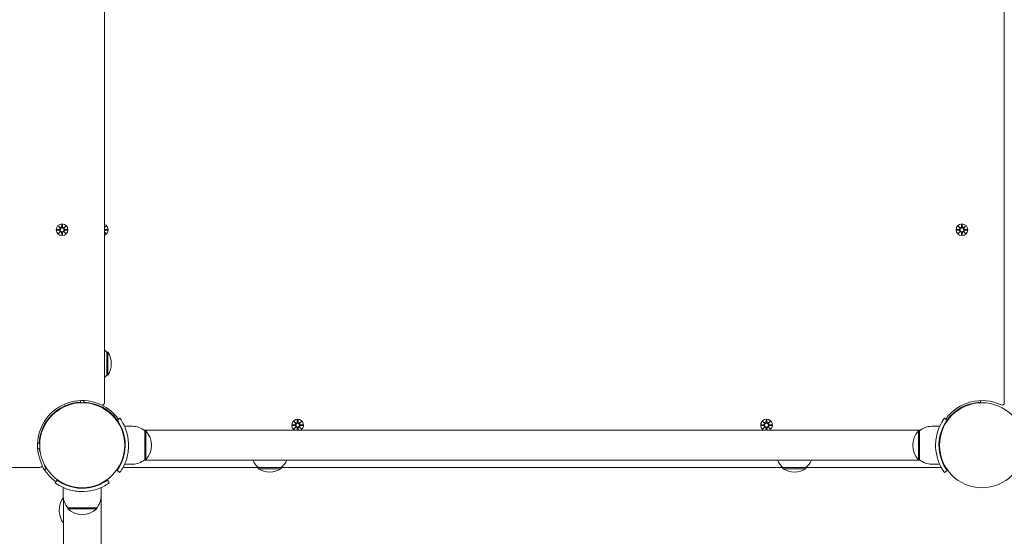
# Model space of a CAD drawing. Units: millimetres. Extents: x -8398 to 7882, y -3372 to 13652.
# Drawn here: x -2584 to -1702, y 5114 to 5577 of the extents above; entities that cross this region are included whole.
import ezdxf

# ---------------------------------------------------------------- set-up
doc = ezdxf.new("R2010")
doc.units = ezdxf.units.MM
doc.layers.add('Toestel 2D', color=7, linetype='Continuous', lineweight=20)

# ---------------------------------------------------------------- blocks, each defined once
blk = doc.blocks.new('FK-24-SKU05')
at = {"layer": 'Toestel 2D'}
for p, q in [((-2508.33, 5233.59), (-2508.33, 5963.69)), ((-1702.33, 5233.59), (-1702.33, 5963.69)), ((-2551.1, 5389.01), (-2548.66, 5389.12)), ((-2549.69, 5392), (-2547.87, 5390.27)), ((-2549.69, 5392), (-2548.06, 5390.36)), ((-2547.97, 5390.17), (-2549.69, 5392)), ((-2548.06, 5390.36), (-2547.89, 5390.19)), ((-2546.7, 5393.4), (-2546.82, 5390.96)), ((-2545.97, 5393.4), (-2545.85, 5390.96)), ((-2544.8, 5390.27), (-2542.98, 5392)), ((-2544.61, 5390.36), (-2544.78, 5390.19)), ((-2542.98, 5392), (-2544.7, 5390.17)), ((-2542.98, 5392), (-2544.61, 5390.36)), ((-2541.57, 5389.01), (-2544.01, 5389.12)), ((-2506.98, 5392), (-2508.33, 5390.56)), ((-2506.98, 5392), (-2508.33, 5390.64)), ((-2508.33, 5390.71), (-2506.98, 5392)), ((-2505.57, 5389.01), (-2508.01, 5389.12)), ((-1745.1, 5389.01), (-1742.66, 5389.12)), ((-1743.69, 5392), (-1741.87, 5390.27)), ((-1743.69, 5392), (-1742.06, 5390.36)), ((-1741.97, 5390.17), (-1743.69, 5392)), ((-1742.06, 5390.36), (-1741.89, 5390.19)), ((-1740.7, 5393.4), (-1740.82, 5390.96)), ((-1739.97, 5393.4), (-1739.85, 5390.96)), ((-1738.8, 5390.27), (-1736.98, 5392)), ((-1738.61, 5390.36), (-1738.78, 5390.19)), ((-1736.98, 5392), (-1738.7, 5390.17)), ((-1736.98, 5392), (-1738.61, 5390.36)), ((-1735.57, 5389.01), (-1738.01, 5389.12)), ((-2551.1, 5388.27), (-2548.66, 5388.15)), ((-2549.69, 5385.28), (-2547.97, 5387.11)), ((-2547.87, 5387.01), (-2549.69, 5385.28)), ((-2549.69, 5385.28), (-2548.06, 5386.91)), ((-2548.06, 5386.91), (-2547.89, 5387.08)), ((-2546.7, 5383.88), (-2546.82, 5386.31)), ((-2545.97, 5383.88), (-2545.85, 5386.31)), ((-2542.98, 5385.28), (-2544.8, 5387.01)), ((-2544.61, 5386.91), (-2544.78, 5387.08)), ((-2544.7, 5387.11), (-2542.98, 5385.28)), ((-2542.98, 5385.28), (-2544.61, 5386.91)), ((-2541.57, 5388.27), (-2544.01, 5388.15)), ((-2508.33, 5386.72), (-2506.98, 5385.28)), ((-2506.98, 5385.28), (-2508.33, 5386.64)), ((-2506.98, 5385.28), (-2508.33, 5386.56)), ((-2505.57, 5388.27), (-2508.01, 5388.15)), ((-1745.1, 5388.27), (-1742.66, 5388.15)), ((-1743.69, 5385.28), (-1741.97, 5387.11)), ((-1741.87, 5387.01), (-1743.69, 5385.28)), ((-1743.69, 5385.28), (-1742.06, 5386.91)), ((-1742.06, 5386.91), (-1741.89, 5387.08)), ((-1740.7, 5383.88), (-1740.82, 5386.31)), ((-1739.97, 5383.88), (-1739.85, 5386.31)), ((-1736.98, 5385.28), (-1738.8, 5387.01)), ((-1738.61, 5386.91), (-1738.78, 5387.08)), ((-1738.7, 5387.11), (-1736.98, 5385.28)), ((-1736.98, 5385.28), (-1738.61, 5386.91)), ((-1735.57, 5388.27), (-1738.01, 5388.15)), ((-2506.33, 5258.44), (-2506.33, 5278.94)), ((-2506.33, 5278.94), (-2505.33, 5278.94)), ((-2505.33, 5258.44), (-2505.33, 5278.94)), ((-2506.33, 5258.44), (-2505.33, 5258.44)), ((-2529.83, 5234.16), (-2529.83, 5233.69)), ((-2529.83, 5233.66), (-2529.83, 5234.16)), ((-2526.83, 5233.69), (-2529.83, 5233.69)), ((-2529.79, 5235.61), (-2529.74, 5234.16)), ((-2526.83, 5233.69), (-2526.83, 5235.61)), ((-2526.83, 5233.66), (-2526.83, 5235.61)), ((-1723.79, 5235.61), (-1723.74, 5234.16)), ((-2552.62, 5225.58), (-2552.26, 5225.22)), ((-2504.05, 5225.58), (-2504.41, 5225.22)), ((-1746.62, 5225.58), (-1746.26, 5225.22)), ((-2558.28, 5219.92), (-2557.92, 5219.57)), ((-2498.39, 5219.92), (-2498.75, 5219.57)), ((-2497.05, 5218.17), (-2494.62, 5219.92)), ((-2483.33, 5212.64), (-2490.42, 5212.64)), ((-2340.1, 5214.01), (-2337.66, 5214.12)), ((-2340.1, 5213.27), (-2337.66, 5213.15)), ((-2338.69, 5217), (-2336.87, 5215.27)), ((-2338.69, 5217), (-2337.06, 5215.36)), ((-2336.97, 5215.17), (-2338.69, 5217)), ((-2337.06, 5215.36), (-2336.89, 5215.19)), ((-2335.7, 5218.4), (-2335.82, 5215.96)), ((-2334.97, 5218.4), (-2334.85, 5215.96)), ((-2333.8, 5215.27), (-2331.98, 5217)), ((-2333.61, 5215.36), (-2333.78, 5215.19)), ((-2331.98, 5217), (-2333.7, 5215.17)), ((-2331.98, 5217), (-2333.61, 5215.36)), ((-2330.57, 5214.01), (-2333.01, 5214.12)), ((-2330.57, 5213.27), (-2333.01, 5213.15)), ((-1920.1, 5214.01), (-1917.66, 5214.12)), ((-1920.1, 5213.27), (-1917.66, 5213.15)), ((-1918.69, 5217), (-1916.87, 5215.27)), ((-1918.69, 5217), (-1917.06, 5215.36)), ((-1916.97, 5215.17), (-1918.69, 5217)), ((-1917.06, 5215.36), (-1916.89, 5215.19)), ((-1915.7, 5218.4), (-1915.82, 5215.96)), ((-1914.97, 5218.4), (-1914.85, 5215.96)), ((-1913.8, 5215.27), (-1911.98, 5217)), ((-1913.61, 5215.36), (-1913.78, 5215.19)), ((-1911.98, 5217), (-1913.7, 5215.17)), ((-1911.98, 5217), (-1913.61, 5215.36)), ((-1910.57, 5214.01), (-1913.01, 5214.12)), ((-1910.57, 5213.27), (-1913.01, 5213.15)), ((-1767.33, 5212.64), (-1760.25, 5212.64)), ((-1753.61, 5218.17), (-1756.05, 5219.92)), ((-1752.28, 5219.92), (-1751.92, 5219.57)), ((-1777.77, 5209.09), (-2472.9, 5209.09)), ((-2472.33, 5208.64), (-2472.33, 5182.64)), ((-2472.33, 5208.64), (-2471.33, 5208.64)), ((-2471.33, 5182.64), (-2471.33, 5208.64)), ((-2338.69, 5210.28), (-2336.97, 5212.11)), ((-2336.87, 5212.01), (-2338.69, 5210.28)), ((-2338.69, 5210.28), (-2337.06, 5211.91)), ((-2337.06, 5211.91), (-2336.89, 5212.08)), ((-2335.71, 5209.09), (-2335.82, 5211.31)), ((-2334.96, 5209.09), (-2334.85, 5211.31)), ((-2331.98, 5210.28), (-2333.8, 5212.01)), ((-2333.61, 5211.91), (-2333.78, 5212.08)), ((-2333.7, 5212.11), (-2331.98, 5210.28)), ((-2331.98, 5210.28), (-2333.61, 5211.91)), ((-1918.69, 5210.28), (-1916.97, 5212.11)), ((-1916.87, 5212.01), (-1918.69, 5210.28)), ((-1918.69, 5210.28), (-1917.06, 5211.91)), ((-1917.06, 5211.91), (-1916.89, 5212.08)), ((-1915.71, 5209.09), (-1915.82, 5211.31)), ((-1914.96, 5209.09), (-1914.85, 5211.31)), ((-1911.98, 5210.28), (-1913.8, 5212.01)), ((-1913.61, 5211.91), (-1913.78, 5212.08)), ((-1913.7, 5212.11), (-1911.98, 5210.28)), ((-1911.98, 5210.28), (-1913.61, 5211.91)), ((-1779.33, 5208.64), (-1779.33, 5182.64)), ((-1778.33, 5208.64), (-1779.33, 5208.64)), ((-1778.33, 5182.64), (-1778.33, 5208.64)), ((-2566.86, 5197.04), (-2568.31, 5197.09)), ((-2489.99, 5199.64), (-2490.5, 5199.64)), ((-2568.23, 5192.79), (-2567.32, 5193.1)), ((-2567.32, 5193.1), (-2565.66, 5188.26)), ((-2489.99, 5191.64), (-2490.5, 5191.64)), ((-2562.34, 5178.56), (-2560.84, 5174.19)), ((-2483.33, 5178.64), (-2490.42, 5178.64)), ((-2472.9, 5182.19), (-1777.77, 5182.19)), ((-2472.33, 5182.64), (-2471.33, 5182.64)), ((-1778.33, 5182.64), (-1779.33, 5182.64)), ((-1767.33, 5178.64), (-1760.25, 5178.64)), ((-3296.39, 5175.64), (-2566.28, 5175.64)), ((-2560.84, 5174.19), (-2562.28, 5173.69)), ((-2497.05, 5173.11), (-2494.62, 5171.35)), ((-2490.39, 5175.64), (-2370.58, 5175.64)), ((-2370.58, 5175.64), (-2350.08, 5175.64)), ((-2370.58, 5175.64), (-2370.58, 5174.64)), ((-2370.58, 5174.64), (-2350.08, 5174.64)), ((-2350.08, 5175.64), (-1900.58, 5175.64)), ((-2350.08, 5175.64), (-2350.08, 5174.64)), ((-1900.58, 5175.64), (-1880.08, 5175.64)), ((-1900.58, 5175.64), (-1900.58, 5174.64)), ((-1900.58, 5174.64), (-1880.08, 5174.64)), ((-1880.08, 5175.64), (-1760.28, 5175.64)), ((-1880.08, 5175.64), (-1880.08, 5174.64)), ((-1753.61, 5173.11), (-1756.05, 5171.35)), ((-2550.87, 5164.36), (-2552.62, 5161.92)), ((-2505.8, 5164.36), (-2504.05, 5161.92)), ((-2545.33, 5150.64), (-2545.33, 5157.72)), ((-2511.33, 5150.64), (-2511.33, 5157.72)), ((-2545.18, 4329.7), (-2545.18, 5148.38)), ((-2511.48, 4329.7), (-2511.48, 5148.38)), ((-2515.33, 5139.64), (-2541.33, 5139.64)), ((-2541.33, 5139.64), (-2541.33, 5138.64)), ((-2541.33, 5138.64), (-2515.33, 5138.64)), ((-2515.33, 5139.64), (-2515.33, 5138.64))]:
    blk.add_line(p, q, dxfattribs=at)
for centre, radius in [((-2546.33, 5388.64), 5.25), ((-2546.33, 5388.64), 1.68), ((-1740.33, 5388.64), 5.25), ((-1740.33, 5388.64), 1.68), ((-2528.33, 5195.64), 38.05), ((-1722.33, 5195.64), 38.05), ((-2335.33, 5213.64), 1.68), ((-1915.33, 5213.64), 1.68)]:
    blk.add_circle(centre, radius, dxfattribs=at)
for centre, radius, start, end in [((-2548.7, 5389.9), 0.778, 272.72654, 20.30313), ((-2547.6, 5391), 0.778, 249.69687, 357.27346), ((-2545.07, 5391), 0.778, 182.72654, 290.30313), ((-2543.97, 5389.9), 0.778, 159.69687, 267.27346), ((-2510.33, 5388.64), 5.25, 292.39269, 67.60731), ((-2507.97, 5389.9), 0.778, 242.26789, 267.27346), ((-1742.7, 5389.9), 0.778, 272.72654, 20.30313), ((-1741.6, 5391), 0.778, 249.69687, 357.27346), ((-1739.07, 5391), 0.778, 182.72654, 290.30313), ((-1737.97, 5389.9), 0.778, 159.69687, 267.27346), ((-2548.7, 5387.38), 0.778, 339.69687, 87.27346), ((-2547.6, 5386.28), 0.778, 2.72654, 110.30313), ((-2545.07, 5386.28), 0.778, 69.69687, 177.27346), ((-2543.97, 5387.38), 0.778, 92.72654, 200.30313), ((-2507.97, 5387.38), 0.778, 92.72654, 117.73211), ((-1742.7, 5387.38), 0.778, 339.69687, 87.27346), ((-1741.6, 5386.28), 0.778, 2.72654, 110.30313), ((-1739.07, 5386.28), 0.778, 69.69687, 177.27346), ((-1737.97, 5387.38), 0.778, 92.72654, 200.30313), ((-2520.83, 5266.74), 18.95, 40.07442, 48.72584), ((-2521.35, 5268.69), 19.01, 327.3723, 32.6277), ((-2520.83, 5270.64), 18.95, 311.27416, 319.92558), ((-2528.33, 5195.64), 40, 64.62307, 205.37693), ((-2528.33, 5195.64), 38.55, 92.08181, 177.91819), ((-2528.33, 5195.64), 38.55, 35.76516, 87.77003), ((-2510.33, 5233.59), 2, 244.62307, 0), ((-2528.33, 5195.64), 40, 35.76516, 64.62307), ((-1722.33, 5195.64), 40, 64.62307, 144.23484), ((-1722.33, 5195.64), 38.55, 92.08181, 144.23484), ((-1704.33, 5233.59), 2, 244.62307, 0), ((-2483.33, 5195.51), 17.12, 50.03379, 90), ((-2335.33, 5213.64), 5.25, 299.92643, 240.07357), ((-2337.7, 5214.9), 0.778, 272.72654, 20.30313), ((-2337.7, 5212.38), 0.778, 339.69687, 87.27346), ((-2336.6, 5216), 0.778, 249.69687, 357.27346), ((-2334.07, 5216), 0.778, 182.72654, 290.30313), ((-2332.97, 5214.9), 0.778, 159.69687, 267.27346), ((-2332.97, 5212.38), 0.778, 92.72654, 200.30313), ((-1915.33, 5213.64), 5.25, 299.92643, 240.07357), ((-1917.7, 5214.9), 0.778, 272.72654, 20.30313), ((-1917.7, 5212.38), 0.778, 339.69687, 87.27346), ((-1916.6, 5216), 0.778, 249.69687, 357.27346), ((-1914.07, 5216), 0.778, 182.72654, 290.30313), ((-1912.97, 5214.9), 0.778, 159.69687, 267.27346), ((-1912.97, 5212.38), 0.778, 92.72654, 200.30313), ((-1767.33, 5195.51), 17.12, 90, 129.96621), ((-2485.73, 5195.64), 19.4, 317.92498, 42.07502), ((-2336.6, 5211.28), 0.778, 2.72654, 110.30313), ((-2334.07, 5211.28), 0.778, 69.69687, 177.27346), ((-1916.6, 5211.28), 0.778, 2.72654, 110.30313), ((-1914.07, 5211.28), 0.778, 69.69687, 177.27346), ((-1764.93, 5195.64), 19.4, 137.92498, 222.07502), ((-2566.28, 5177.64), 2, 270, 25.37693), ((-2483.33, 5195.76), 17.12, 270, 309.96621), ((-2358.39, 5190.14), 18.95, 204.8059, 229.92558), ((-2362.28, 5190.14), 18.95, 310.07442, 335.1941), ((-1888.39, 5190.14), 18.95, 204.8059, 229.92558), ((-1892.28, 5190.14), 18.95, 310.07442, 335.1941), ((-1767.33, 5195.76), 17.12, 230.03379, 270), ((-2528.83, 5195.64), 40, 207.45143, 234.81682), ((-2490.39, 5177.64), 2, 230.28728, 270), ((-2360.33, 5190.65), 19.01, 237.3723, 302.6277), ((-1890.33, 5190.65), 19.01, 237.3723, 302.6277), ((-1760.28, 5177.64), 2, 270, 309.71272), ((-2528.83, 5137.24), 20, 145.035, 215.16469), ((-2528.21, 5150.64), 17.12, 180, 219.96621), ((-2528.46, 5150.64), 17.12, 320.03379, 0), ((-2528.33, 5153.04), 19.4, 227.92498, 312.07502)]:
    blk.add_arc(centre, radius, start, end, dxfattribs=at)
for centre, major_axis, start_param, end_param in [((-2547.67, 5390.92), (0.471, 0.498), 3.293586, 3.60854), ((-2548.62, 5389.97), (0.498, 0.471), 5.816238, 6.131192), ((-2545, 5390.92), (0.471, -0.498), 5.816238, 6.131192), ((-2544.05, 5389.97), (0.498, -0.471), 3.293586, 3.60854), ((-1741.67, 5390.92), (0.471, 0.498), 3.293586, 3.60854), ((-1742.62, 5389.97), (0.498, 0.471), 5.816238, 6.131192), ((-1739, 5390.92), (0.471, -0.498), 5.816238, 6.131192), ((-1738.05, 5389.97), (0.498, -0.471), 3.293586, 3.60854), ((-2548.62, 5387.3), (-0.498, 0.471), 3.293586, 3.60854), ((-2547.67, 5386.35), (-0.471, 0.498), 5.816238, 6.131192), ((-2545, 5386.35), (-0.471, -0.498), 3.293586, 3.60854), ((-2544.05, 5387.3), (-0.498, -0.471), 5.816238, 6.131192), ((-1742.62, 5387.3), (-0.498, 0.471), 3.293586, 3.60854), ((-1741.67, 5386.35), (-0.471, 0.498), 5.816238, 6.131192), ((-1739, 5386.35), (-0.471, -0.498), 3.293586, 3.60854), ((-1738.05, 5387.3), (-0.498, -0.471), 5.816238, 6.131192), ((-2336.67, 5215.92), (0.471, 0.498), 3.293586, 3.60854), ((-2337.62, 5214.97), (0.498, 0.471), 5.816238, 6.131192), ((-2334, 5215.92), (0.471, -0.498), 5.816238, 6.131192), ((-2333.05, 5214.97), (0.498, -0.471), 3.293586, 3.60854), ((-1916.67, 5215.92), (0.471, 0.498), 3.293586, 3.60854), ((-1917.62, 5214.97), (0.498, 0.471), 5.816238, 6.131192), ((-1914, 5215.92), (0.471, -0.498), 5.816238, 6.131192), ((-1913.05, 5214.97), (0.498, -0.471), 3.293586, 3.60854), ((-2337.62, 5212.3), (-0.498, 0.471), 3.293586, 3.60854), ((-2336.67, 5211.35), (-0.471, 0.498), 5.816238, 6.131192), ((-2334, 5211.35), (-0.471, -0.498), 3.293586, 3.60854), ((-2333.05, 5212.3), (-0.498, -0.471), 5.816238, 6.131192), ((-1917.62, 5212.3), (-0.498, 0.471), 3.293586, 3.60854), ((-1916.67, 5211.35), (-0.471, 0.498), 5.816238, 6.131192), ((-1914, 5211.35), (-0.471, -0.498), 3.293586, 3.60854), ((-1913.05, 5212.3), (-0.498, -0.471), 5.816238, 6.131192)]:
    blk.add_ellipse(centre, major_axis=major_axis, ratio=0.988452, start_param=start_param, end_param=end_param, dxfattribs=at)
for points, weights in [([(-2548.66, 5389.05), (-2549.45, 5389.03), (-2551.05, 5389.01)], [1.06380331295, 1.09697588554, 1.0013490209]), ([(-2546.71, 5393.35), (-2546.73, 5391.75), (-2546.74, 5390.96)], [1.0013490209, 1.09697588554, 1.06380331295]), ([(-2545.93, 5390.96), (-2545.94, 5391.75), (-2545.96, 5393.35)], [1.06380331295, 1.09697588554, 1.0013490209]), ([(-2541.62, 5389.01), (-2543.22, 5389.03), (-2544.01, 5389.05)], [1.0013490209, 1.09697588554, 1.06380331295]), ([(-2505.62, 5389.01), (-2507.22, 5389.03), (-2508.01, 5389.05)], [1.0013490209, 1.09697588554, 1.06380331295]), ([(-1742.66, 5389.05), (-1743.45, 5389.03), (-1745.05, 5389.01)], [1.06380331295, 1.09697588554, 1.0013490209]), ([(-1740.71, 5393.35), (-1740.73, 5391.75), (-1740.74, 5390.96)], [1.0013490209, 1.09697588554, 1.06380331295]), ([(-1739.93, 5390.96), (-1739.94, 5391.75), (-1739.96, 5393.35)], [1.06380331295, 1.09697588554, 1.0013490209]), ([(-1735.62, 5389.01), (-1737.22, 5389.03), (-1738.01, 5389.05)], [1.0013490209, 1.09697588554, 1.06380331295]), ([(-2551.05, 5388.27), (-2549.45, 5388.24), (-2548.66, 5388.23)], [1.0013490209, 1.09697588554, 1.06380331295]), ([(-2546.74, 5386.32), (-2546.73, 5385.52), (-2546.71, 5383.93)], [1.06380331295, 1.09697588554, 1.0013490209]), ([(-2545.96, 5383.93), (-2545.94, 5385.52), (-2545.93, 5386.32)], [1.0013490209, 1.09697588554, 1.06380331295]), ([(-2544.01, 5388.23), (-2543.22, 5388.24), (-2541.62, 5388.27)], [1.06380331295, 1.09697588554, 1.0013490209]), ([(-2508.01, 5388.23), (-2507.22, 5388.24), (-2505.62, 5388.27)], [1.06380331295, 1.09697588554, 1.0013490209]), ([(-1745.05, 5388.27), (-1743.45, 5388.24), (-1742.66, 5388.23)], [1.0013490209, 1.09697588554, 1.06380331295]), ([(-1740.74, 5386.32), (-1740.73, 5385.52), (-1740.71, 5383.93)], [1.06380331295, 1.09697588554, 1.0013490209]), ([(-1739.96, 5383.93), (-1739.94, 5385.52), (-1739.93, 5386.32)], [1.0013490209, 1.09697588554, 1.06380331295]), ([(-1738.01, 5388.23), (-1737.22, 5388.24), (-1735.62, 5388.27)], [1.06380331295, 1.09697588554, 1.0013490209]), ([(-2337.66, 5214.05), (-2338.45, 5214.03), (-2340.05, 5214.01)], [1.06380331295, 1.09697588554, 1.0013490209]), ([(-2340.05, 5213.27), (-2338.45, 5213.24), (-2337.66, 5213.23)], [1.0013490209, 1.09697588554, 1.06380331295]), ([(-2335.71, 5218.35), (-2335.73, 5216.75), (-2335.74, 5215.96)], [1.0013490209, 1.09697588554, 1.06380331295]), ([(-2334.93, 5215.96), (-2334.94, 5216.75), (-2334.96, 5218.35)], [1.06380331295, 1.09697588554, 1.0013490209]), ([(-2330.62, 5214.01), (-2332.22, 5214.03), (-2333.01, 5214.05)], [1.0013490209, 1.09697588554, 1.06380331295]), ([(-2333.01, 5213.23), (-2332.22, 5213.24), (-2330.62, 5213.27)], [1.06380331295, 1.09697588554, 1.0013490209]), ([(-1917.66, 5214.05), (-1918.45, 5214.03), (-1920.05, 5214.01)], [1.06380331295, 1.09697588554, 1.0013490209]), ([(-1920.05, 5213.27), (-1918.45, 5213.24), (-1917.66, 5213.23)], [1.0013490209, 1.09697588554, 1.06380331295]), ([(-1915.71, 5218.35), (-1915.73, 5216.75), (-1915.74, 5215.96)], [1.0013490209, 1.09697588554, 1.06380331295]), ([(-1914.93, 5215.96), (-1914.94, 5216.75), (-1914.96, 5218.35)], [1.06380331295, 1.09697588554, 1.0013490209]), ([(-1910.62, 5214.01), (-1912.22, 5214.03), (-1913.01, 5214.05)], [1.0013490209, 1.09697588554, 1.06380331295]), ([(-1913.01, 5213.23), (-1912.22, 5213.24), (-1910.62, 5213.27)], [1.06380331295, 1.09697588554, 1.0013490209]), ([(-2335.74, 5211.32), (-2335.73, 5210.56), (-2335.71, 5209.09)], [1.06380331295, 1.09541569212, 1.01005927411]), ([(-2334.96, 5209.09), (-2334.94, 5210.56), (-2334.93, 5211.32)], [1.01005927411, 1.09541569212, 1.06380331295]), ([(-1915.74, 5211.32), (-1915.73, 5210.56), (-1915.71, 5209.09)], [1.06380331295, 1.09541569212, 1.01005927411]), ([(-1914.96, 5209.09), (-1914.94, 5210.56), (-1914.93, 5211.32)], [1.01005927411, 1.09541569212, 1.06380331295])]:
    blk.add_rational_spline(points, weights, degree=2, dxfattribs=at)
for points, knots in [([(-2547.89, 5390.19), (-2547.86, 5390.13), (-2547.85, 5390.06), (-2547.83, 5389.91), (-2547.83, 5389.82), (-2547.86, 5389.65), (-2547.89, 5389.56), (-2547.97, 5389.42), (-2548.02, 5389.34), (-2548.15, 5389.22), (-2548.22, 5389.17), (-2548.37, 5389.1), (-2548.46, 5389.07), (-2548.58, 5389.05), (-2548.62, 5389.05), (-2548.66, 5389.05)], [0.3513232, 0.3513232, 0.3513232, 0.3513232, 0.3724042, 0.3724042, 0.3973446, 0.3973446, 0.422285, 0.422285, 0.4472253, 0.4472253, 0.4721657, 0.4721657, 0.4989585, 0.4989585, 0.5097069, 0.5097069, 0.5097069, 0.5097069]), ([(-2546.74, 5390.96), (-2546.74, 5390.92), (-2546.75, 5390.89), (-2546.77, 5390.76), (-2546.79, 5390.67), (-2546.87, 5390.52), (-2546.92, 5390.45), (-2547.04, 5390.32), (-2547.11, 5390.27), (-2547.26, 5390.19), (-2547.34, 5390.16), (-2547.52, 5390.13), (-2547.61, 5390.13), (-2547.75, 5390.15), (-2547.82, 5390.17), (-2547.89, 5390.19)], [0.334863, 0.334863, 0.334863, 0.334863, 0.3456115, 0.3456115, 0.3724042, 0.3724042, 0.3973446, 0.3973446, 0.422285, 0.422285, 0.4472253, 0.4472253, 0.4721657, 0.4721657, 0.4932467, 0.4932467, 0.4932467, 0.4932467]), ([(-2544.78, 5390.19), (-2544.85, 5390.17), (-2544.92, 5390.15), (-2545.06, 5390.13), (-2545.15, 5390.13), (-2545.33, 5390.16), (-2545.41, 5390.19), (-2545.56, 5390.27), (-2545.63, 5390.32), (-2545.75, 5390.45), (-2545.8, 5390.52), (-2545.88, 5390.67), (-2545.9, 5390.76), (-2545.92, 5390.89), (-2545.93, 5390.92), (-2545.93, 5390.96)], [0.3513232, 0.3513232, 0.3513232, 0.3513232, 0.3724042, 0.3724042, 0.3973446, 0.3973446, 0.422285, 0.422285, 0.4472253, 0.4472253, 0.4721657, 0.4721657, 0.4989585, 0.4989585, 0.5097069, 0.5097069, 0.5097069, 0.5097069]), ([(-2544.01, 5389.05), (-2544.05, 5389.05), (-2544.09, 5389.05), (-2544.21, 5389.07), (-2544.3, 5389.1), (-2544.45, 5389.17), (-2544.52, 5389.22), (-2544.65, 5389.34), (-2544.7, 5389.42), (-2544.78, 5389.56), (-2544.81, 5389.65), (-2544.84, 5389.82), (-2544.84, 5389.91), (-2544.82, 5390.06), (-2544.81, 5390.13), (-2544.78, 5390.19)], [0.334863, 0.334863, 0.334863, 0.334863, 0.3456115, 0.3456115, 0.3724042, 0.3724042, 0.3973446, 0.3973446, 0.422285, 0.422285, 0.4472253, 0.4472253, 0.4721657, 0.4721657, 0.4932467, 0.4932467, 0.4932467, 0.4932467]), ([(-2508.01, 5389.05), (-2508.05, 5389.05), (-2508.09, 5389.05), (-2508.2, 5389.07), (-2508.27, 5389.09), (-2508.33, 5389.12)], [0.33486304, 0.33486304, 0.33486304, 0.33486304, 0.34561146, 0.34561146, 0.36759591, 0.36759591, 0.36759591, 0.36759591]), ([(-1741.89, 5390.19), (-1741.86, 5390.13), (-1741.85, 5390.06), (-1741.83, 5389.91), (-1741.83, 5389.82), (-1741.86, 5389.65), (-1741.89, 5389.56), (-1741.97, 5389.42), (-1742.02, 5389.34), (-1742.15, 5389.22), (-1742.22, 5389.17), (-1742.37, 5389.1), (-1742.46, 5389.07), (-1742.58, 5389.05), (-1742.62, 5389.05), (-1742.66, 5389.05)], [0.3513232, 0.3513232, 0.3513232, 0.3513232, 0.3724042, 0.3724042, 0.3973446, 0.3973446, 0.422285, 0.422285, 0.4472253, 0.4472253, 0.4721657, 0.4721657, 0.4989585, 0.4989585, 0.5097069, 0.5097069, 0.5097069, 0.5097069]), ([(-1740.74, 5390.96), (-1740.74, 5390.92), (-1740.75, 5390.89), (-1740.77, 5390.76), (-1740.79, 5390.67), (-1740.87, 5390.52), (-1740.92, 5390.45), (-1741.04, 5390.32), (-1741.11, 5390.27), (-1741.26, 5390.19), (-1741.34, 5390.16), (-1741.52, 5390.13), (-1741.61, 5390.13), (-1741.75, 5390.15), (-1741.82, 5390.17), (-1741.89, 5390.19)], [0.334863, 0.334863, 0.334863, 0.334863, 0.3456115, 0.3456115, 0.3724042, 0.3724042, 0.3973446, 0.3973446, 0.422285, 0.422285, 0.4472253, 0.4472253, 0.4721657, 0.4721657, 0.4932467, 0.4932467, 0.4932467, 0.4932467]), ([(-1738.78, 5390.19), (-1738.85, 5390.17), (-1738.92, 5390.15), (-1739.06, 5390.13), (-1739.15, 5390.13), (-1739.33, 5390.16), (-1739.41, 5390.19), (-1739.56, 5390.27), (-1739.63, 5390.32), (-1739.75, 5390.45), (-1739.8, 5390.52), (-1739.88, 5390.67), (-1739.9, 5390.76), (-1739.92, 5390.89), (-1739.93, 5390.92), (-1739.93, 5390.96)], [0.3513232, 0.3513232, 0.3513232, 0.3513232, 0.3724042, 0.3724042, 0.3973446, 0.3973446, 0.422285, 0.422285, 0.4472253, 0.4472253, 0.4721657, 0.4721657, 0.4989585, 0.4989585, 0.5097069, 0.5097069, 0.5097069, 0.5097069]), ([(-1738.01, 5389.05), (-1738.05, 5389.05), (-1738.09, 5389.05), (-1738.21, 5389.07), (-1738.3, 5389.1), (-1738.45, 5389.17), (-1738.52, 5389.22), (-1738.65, 5389.34), (-1738.7, 5389.42), (-1738.78, 5389.56), (-1738.81, 5389.65), (-1738.84, 5389.82), (-1738.84, 5389.91), (-1738.82, 5390.06), (-1738.81, 5390.13), (-1738.78, 5390.19)], [0.334863, 0.334863, 0.334863, 0.334863, 0.3456115, 0.3456115, 0.3724042, 0.3724042, 0.3973446, 0.3973446, 0.422285, 0.422285, 0.4472253, 0.4472253, 0.4721657, 0.4721657, 0.4932467, 0.4932467, 0.4932467, 0.4932467]), ([(-2548.66, 5388.23), (-2548.62, 5388.23), (-2548.58, 5388.23), (-2548.46, 5388.21), (-2548.37, 5388.18), (-2548.22, 5388.1), (-2548.15, 5388.05), (-2548.02, 5387.93), (-2547.97, 5387.86), (-2547.89, 5387.71), (-2547.86, 5387.63), (-2547.83, 5387.46), (-2547.83, 5387.37), (-2547.85, 5387.22), (-2547.86, 5387.15), (-2547.89, 5387.08)], [0.334863, 0.334863, 0.334863, 0.334863, 0.3456115, 0.3456115, 0.3724042, 0.3724042, 0.3973446, 0.3973446, 0.422285, 0.422285, 0.4472253, 0.4472253, 0.4721657, 0.4721657, 0.4932467, 0.4932467, 0.4932467, 0.4932467]), ([(-2547.89, 5387.08), (-2547.82, 5387.11), (-2547.75, 5387.13), (-2547.61, 5387.15), (-2547.52, 5387.15), (-2547.34, 5387.11), (-2547.26, 5387.08), (-2547.11, 5387.01), (-2547.04, 5386.95), (-2546.92, 5386.83), (-2546.87, 5386.75), (-2546.79, 5386.6), (-2546.77, 5386.51), (-2546.75, 5386.39), (-2546.74, 5386.35), (-2546.74, 5386.32)], [0.3513232, 0.3513232, 0.3513232, 0.3513232, 0.3724042, 0.3724042, 0.3973446, 0.3973446, 0.422285, 0.422285, 0.4472253, 0.4472253, 0.4721657, 0.4721657, 0.4989585, 0.4989585, 0.5097069, 0.5097069, 0.5097069, 0.5097069]), ([(-2545.93, 5386.32), (-2545.93, 5386.35), (-2545.92, 5386.39), (-2545.9, 5386.51), (-2545.88, 5386.6), (-2545.8, 5386.75), (-2545.75, 5386.83), (-2545.63, 5386.95), (-2545.56, 5387.01), (-2545.41, 5387.08), (-2545.33, 5387.11), (-2545.15, 5387.15), (-2545.06, 5387.15), (-2544.92, 5387.13), (-2544.85, 5387.11), (-2544.78, 5387.08)], [0.334863, 0.334863, 0.334863, 0.334863, 0.3456115, 0.3456115, 0.3724042, 0.3724042, 0.3973446, 0.3973446, 0.422285, 0.422285, 0.4472253, 0.4472253, 0.4721657, 0.4721657, 0.4932467, 0.4932467, 0.4932467, 0.4932467]), ([(-2544.78, 5387.08), (-2544.81, 5387.15), (-2544.82, 5387.22), (-2544.84, 5387.37), (-2544.84, 5387.46), (-2544.81, 5387.63), (-2544.78, 5387.71), (-2544.7, 5387.86), (-2544.65, 5387.93), (-2544.52, 5388.05), (-2544.45, 5388.1), (-2544.3, 5388.18), (-2544.21, 5388.21), (-2544.09, 5388.23), (-2544.05, 5388.23), (-2544.01, 5388.23)], [0.3513232, 0.3513232, 0.3513232, 0.3513232, 0.3724042, 0.3724042, 0.3973446, 0.3973446, 0.422285, 0.422285, 0.4472253, 0.4472253, 0.4721657, 0.4721657, 0.4989585, 0.4989585, 0.5097069, 0.5097069, 0.5097069, 0.5097069]), ([(-2508.33, 5388.16), (-2508.27, 5388.19), (-2508.2, 5388.21), (-2508.09, 5388.23), (-2508.05, 5388.23), (-2508.01, 5388.23)], [0.476974, 0.476974, 0.476974, 0.476974, 0.49895846, 0.49895846, 0.50970688, 0.50970688, 0.50970688, 0.50970688]), ([(-1742.66, 5388.23), (-1742.62, 5388.23), (-1742.58, 5388.23), (-1742.46, 5388.21), (-1742.37, 5388.18), (-1742.22, 5388.1), (-1742.15, 5388.05), (-1742.02, 5387.93), (-1741.97, 5387.86), (-1741.89, 5387.71), (-1741.86, 5387.63), (-1741.83, 5387.46), (-1741.83, 5387.37), (-1741.85, 5387.22), (-1741.86, 5387.15), (-1741.89, 5387.08)], [0.334863, 0.334863, 0.334863, 0.334863, 0.3456115, 0.3456115, 0.3724042, 0.3724042, 0.3973446, 0.3973446, 0.422285, 0.422285, 0.4472253, 0.4472253, 0.4721657, 0.4721657, 0.4932467, 0.4932467, 0.4932467, 0.4932467]), ([(-1741.89, 5387.08), (-1741.82, 5387.11), (-1741.75, 5387.13), (-1741.61, 5387.15), (-1741.52, 5387.15), (-1741.34, 5387.11), (-1741.26, 5387.08), (-1741.11, 5387.01), (-1741.04, 5386.95), (-1740.92, 5386.83), (-1740.87, 5386.75), (-1740.79, 5386.6), (-1740.77, 5386.51), (-1740.75, 5386.39), (-1740.74, 5386.35), (-1740.74, 5386.32)], [0.3513232, 0.3513232, 0.3513232, 0.3513232, 0.3724042, 0.3724042, 0.3973446, 0.3973446, 0.422285, 0.422285, 0.4472253, 0.4472253, 0.4721657, 0.4721657, 0.4989585, 0.4989585, 0.5097069, 0.5097069, 0.5097069, 0.5097069]), ([(-1739.93, 5386.32), (-1739.93, 5386.35), (-1739.92, 5386.39), (-1739.9, 5386.51), (-1739.88, 5386.6), (-1739.8, 5386.75), (-1739.75, 5386.83), (-1739.63, 5386.95), (-1739.56, 5387.01), (-1739.41, 5387.08), (-1739.33, 5387.11), (-1739.15, 5387.15), (-1739.06, 5387.15), (-1738.92, 5387.13), (-1738.85, 5387.11), (-1738.78, 5387.08)], [0.334863, 0.334863, 0.334863, 0.334863, 0.3456115, 0.3456115, 0.3724042, 0.3724042, 0.3973446, 0.3973446, 0.422285, 0.422285, 0.4472253, 0.4472253, 0.4721657, 0.4721657, 0.4932467, 0.4932467, 0.4932467, 0.4932467]), ([(-1738.78, 5387.08), (-1738.81, 5387.15), (-1738.82, 5387.22), (-1738.84, 5387.37), (-1738.84, 5387.46), (-1738.81, 5387.63), (-1738.78, 5387.71), (-1738.7, 5387.86), (-1738.65, 5387.93), (-1738.52, 5388.05), (-1738.45, 5388.1), (-1738.3, 5388.18), (-1738.21, 5388.21), (-1738.09, 5388.23), (-1738.05, 5388.23), (-1738.01, 5388.23)], [0.3513232, 0.3513232, 0.3513232, 0.3513232, 0.3724042, 0.3724042, 0.3973446, 0.3973446, 0.422285, 0.422285, 0.4472253, 0.4472253, 0.4721657, 0.4721657, 0.4989585, 0.4989585, 0.5097069, 0.5097069, 0.5097069, 0.5097069]), ([(-2489.78, 5195.64), (-2489.78, 5199.53), (-2490.42, 5203.41), (-2491.41, 5206.71), (-2492.52, 5210.41), (-2494.03, 5213.36), (-2495.17, 5215.3), (-2496.25, 5217.11), (-2496.98, 5218.06), (-2497.05, 5218.16), (-2497.05, 5218.17), (-2497.05, 5218.17), (-2497.05, 5218.17)], [-1.570796, -1.570796, -1.570796, -1.570796, -1.085323, -1.085323, -1.085323, -0.540695, -0.540695, -0.540695, -0.029375, -0.029375, -0.029375, 0, 0, 0, 0]), ([(-2494.62, 5219.92), (-2494.62, 5219.92), (-2493.9, 5218.99), (-2492.76, 5217.1), (-2491.6, 5215.18), (-2490.04, 5212.22), (-2488.82, 5208.48), (-2487.75, 5205.19), (-2486.98, 5201.29), (-2486.82, 5197.3), (-2486.8, 5196.75), (-2486.78, 5196.19), (-2486.78, 5195.64)], [0, 0, 0, 0, 0.516148, 0.516148, 0.516148, 1.043472, 1.043472, 1.043472, 1.506578, 1.506578, 1.506578, 1.570796, 1.570796, 1.570796, 1.570796]), ([(-2336.89, 5215.19), (-2336.86, 5215.13), (-2336.85, 5215.06), (-2336.83, 5214.91), (-2336.83, 5214.82), (-2336.86, 5214.65), (-2336.89, 5214.56), (-2336.97, 5214.42), (-2337.02, 5214.34), (-2337.15, 5214.22), (-2337.22, 5214.17), (-2337.37, 5214.1), (-2337.46, 5214.07), (-2337.58, 5214.05), (-2337.62, 5214.05), (-2337.66, 5214.05)], [0.3513232, 0.3513232, 0.3513232, 0.3513232, 0.3724042, 0.3724042, 0.3973446, 0.3973446, 0.422285, 0.422285, 0.4472253, 0.4472253, 0.4721657, 0.4721657, 0.4989585, 0.4989585, 0.5097069, 0.5097069, 0.5097069, 0.5097069]), ([(-2337.66, 5213.23), (-2337.62, 5213.23), (-2337.58, 5213.23), (-2337.46, 5213.21), (-2337.37, 5213.18), (-2337.22, 5213.1), (-2337.15, 5213.05), (-2337.02, 5212.93), (-2336.97, 5212.86), (-2336.89, 5212.71), (-2336.86, 5212.63), (-2336.83, 5212.46), (-2336.83, 5212.37), (-2336.85, 5212.22), (-2336.86, 5212.15), (-2336.89, 5212.08)], [0.334863, 0.334863, 0.334863, 0.334863, 0.3456115, 0.3456115, 0.3724042, 0.3724042, 0.3973446, 0.3973446, 0.422285, 0.422285, 0.4472253, 0.4472253, 0.4721657, 0.4721657, 0.4932467, 0.4932467, 0.4932467, 0.4932467]), ([(-2335.74, 5215.96), (-2335.74, 5215.92), (-2335.75, 5215.89), (-2335.77, 5215.76), (-2335.79, 5215.67), (-2335.87, 5215.52), (-2335.92, 5215.45), (-2336.04, 5215.32), (-2336.11, 5215.27), (-2336.26, 5215.19), (-2336.34, 5215.16), (-2336.52, 5215.13), (-2336.61, 5215.13), (-2336.75, 5215.15), (-2336.82, 5215.17), (-2336.89, 5215.19)], [0.334863, 0.334863, 0.334863, 0.334863, 0.3456115, 0.3456115, 0.3724042, 0.3724042, 0.3973446, 0.3973446, 0.422285, 0.422285, 0.4472253, 0.4472253, 0.4721657, 0.4721657, 0.4932467, 0.4932467, 0.4932467, 0.4932467]), ([(-2333.78, 5215.19), (-2333.85, 5215.17), (-2333.92, 5215.15), (-2334.06, 5215.13), (-2334.15, 5215.13), (-2334.33, 5215.16), (-2334.41, 5215.19), (-2334.56, 5215.27), (-2334.63, 5215.32), (-2334.75, 5215.45), (-2334.8, 5215.52), (-2334.88, 5215.67), (-2334.9, 5215.76), (-2334.92, 5215.89), (-2334.93, 5215.92), (-2334.93, 5215.96)], [0.3513232, 0.3513232, 0.3513232, 0.3513232, 0.3724042, 0.3724042, 0.3973446, 0.3973446, 0.422285, 0.422285, 0.4472253, 0.4472253, 0.4721657, 0.4721657, 0.4989585, 0.4989585, 0.5097069, 0.5097069, 0.5097069, 0.5097069]), ([(-2333.01, 5214.05), (-2333.05, 5214.05), (-2333.09, 5214.05), (-2333.21, 5214.07), (-2333.3, 5214.1), (-2333.45, 5214.17), (-2333.52, 5214.22), (-2333.65, 5214.34), (-2333.7, 5214.42), (-2333.78, 5214.56), (-2333.81, 5214.65), (-2333.84, 5214.82), (-2333.84, 5214.91), (-2333.82, 5215.06), (-2333.81, 5215.13), (-2333.78, 5215.19)], [0.334863, 0.334863, 0.334863, 0.334863, 0.3456115, 0.3456115, 0.3724042, 0.3724042, 0.3973446, 0.3973446, 0.422285, 0.422285, 0.4472253, 0.4472253, 0.4721657, 0.4721657, 0.4932467, 0.4932467, 0.4932467, 0.4932467]), ([(-2333.78, 5212.08), (-2333.81, 5212.15), (-2333.82, 5212.22), (-2333.84, 5212.37), (-2333.84, 5212.46), (-2333.81, 5212.63), (-2333.78, 5212.71), (-2333.7, 5212.86), (-2333.65, 5212.93), (-2333.52, 5213.05), (-2333.45, 5213.1), (-2333.3, 5213.18), (-2333.21, 5213.21), (-2333.09, 5213.23), (-2333.05, 5213.23), (-2333.01, 5213.23)], [0.3513232, 0.3513232, 0.3513232, 0.3513232, 0.3724042, 0.3724042, 0.3973446, 0.3973446, 0.422285, 0.422285, 0.4472253, 0.4472253, 0.4721657, 0.4721657, 0.4989585, 0.4989585, 0.5097069, 0.5097069, 0.5097069, 0.5097069]), ([(-1916.89, 5215.19), (-1916.86, 5215.13), (-1916.85, 5215.06), (-1916.83, 5214.91), (-1916.83, 5214.82), (-1916.86, 5214.65), (-1916.89, 5214.56), (-1916.97, 5214.42), (-1917.02, 5214.34), (-1917.15, 5214.22), (-1917.22, 5214.17), (-1917.37, 5214.1), (-1917.46, 5214.07), (-1917.58, 5214.05), (-1917.62, 5214.05), (-1917.66, 5214.05)], [0.3513232, 0.3513232, 0.3513232, 0.3513232, 0.3724042, 0.3724042, 0.3973446, 0.3973446, 0.422285, 0.422285, 0.4472253, 0.4472253, 0.4721657, 0.4721657, 0.4989585, 0.4989585, 0.5097069, 0.5097069, 0.5097069, 0.5097069]), ([(-1917.66, 5213.23), (-1917.62, 5213.23), (-1917.58, 5213.23), (-1917.46, 5213.21), (-1917.37, 5213.18), (-1917.22, 5213.1), (-1917.15, 5213.05), (-1917.02, 5212.93), (-1916.97, 5212.86), (-1916.89, 5212.71), (-1916.86, 5212.63), (-1916.83, 5212.46), (-1916.83, 5212.37), (-1916.85, 5212.22), (-1916.86, 5212.15), (-1916.89, 5212.08)], [0.334863, 0.334863, 0.334863, 0.334863, 0.3456115, 0.3456115, 0.3724042, 0.3724042, 0.3973446, 0.3973446, 0.422285, 0.422285, 0.4472253, 0.4472253, 0.4721657, 0.4721657, 0.4932467, 0.4932467, 0.4932467, 0.4932467]), ([(-1915.74, 5215.96), (-1915.74, 5215.92), (-1915.75, 5215.89), (-1915.77, 5215.76), (-1915.79, 5215.67), (-1915.87, 5215.52), (-1915.92, 5215.45), (-1916.04, 5215.32), (-1916.11, 5215.27), (-1916.26, 5215.19), (-1916.34, 5215.16), (-1916.52, 5215.13), (-1916.61, 5215.13), (-1916.75, 5215.15), (-1916.82, 5215.17), (-1916.89, 5215.19)], [0.334863, 0.334863, 0.334863, 0.334863, 0.3456115, 0.3456115, 0.3724042, 0.3724042, 0.3973446, 0.3973446, 0.422285, 0.422285, 0.4472253, 0.4472253, 0.4721657, 0.4721657, 0.4932467, 0.4932467, 0.4932467, 0.4932467]), ([(-1913.78, 5215.19), (-1913.85, 5215.17), (-1913.92, 5215.15), (-1914.06, 5215.13), (-1914.15, 5215.13), (-1914.33, 5215.16), (-1914.41, 5215.19), (-1914.56, 5215.27), (-1914.63, 5215.32), (-1914.75, 5215.45), (-1914.8, 5215.52), (-1914.88, 5215.67), (-1914.9, 5215.76), (-1914.92, 5215.89), (-1914.93, 5215.92), (-1914.93, 5215.96)], [0.3513232, 0.3513232, 0.3513232, 0.3513232, 0.3724042, 0.3724042, 0.3973446, 0.3973446, 0.422285, 0.422285, 0.4472253, 0.4472253, 0.4721657, 0.4721657, 0.4989585, 0.4989585, 0.5097069, 0.5097069, 0.5097069, 0.5097069]), ([(-1913.01, 5214.05), (-1913.05, 5214.05), (-1913.09, 5214.05), (-1913.21, 5214.07), (-1913.3, 5214.1), (-1913.45, 5214.17), (-1913.52, 5214.22), (-1913.65, 5214.34), (-1913.7, 5214.42), (-1913.78, 5214.56), (-1913.81, 5214.65), (-1913.84, 5214.82), (-1913.84, 5214.91), (-1913.82, 5215.06), (-1913.81, 5215.13), (-1913.78, 5215.19)], [0.334863, 0.334863, 0.334863, 0.334863, 0.3456115, 0.3456115, 0.3724042, 0.3724042, 0.3973446, 0.3973446, 0.422285, 0.422285, 0.4472253, 0.4472253, 0.4721657, 0.4721657, 0.4932467, 0.4932467, 0.4932467, 0.4932467]), ([(-1913.78, 5212.08), (-1913.81, 5212.15), (-1913.82, 5212.22), (-1913.84, 5212.37), (-1913.84, 5212.46), (-1913.81, 5212.63), (-1913.78, 5212.71), (-1913.7, 5212.86), (-1913.65, 5212.93), (-1913.52, 5213.05), (-1913.45, 5213.1), (-1913.3, 5213.18), (-1913.21, 5213.21), (-1913.09, 5213.23), (-1913.05, 5213.23), (-1913.01, 5213.23)], [0.3513232, 0.3513232, 0.3513232, 0.3513232, 0.3724042, 0.3724042, 0.3973446, 0.3973446, 0.422285, 0.422285, 0.4472253, 0.4472253, 0.4721657, 0.4721657, 0.4989585, 0.4989585, 0.5097069, 0.5097069, 0.5097069, 0.5097069]), ([(-1763.88, 5195.64), (-1763.88, 5199.77), (-1763.22, 5203.88), (-1762.18, 5207.4), (-1761.06, 5211.2), (-1759.55, 5214.28), (-1758.33, 5216.39), (-1757.14, 5218.45), (-1756.28, 5219.61), (-1756.09, 5219.87), (-1756.06, 5219.9), (-1756.05, 5219.92), (-1756.05, 5219.92)], [1.570796, 1.570796, 1.570796, 1.570796, 2.048629, 2.048629, 2.048629, 2.564214, 2.564214, 2.564214, 3.068097, 3.068097, 3.068097, 3.141593, 3.141593, 3.141593, 3.141593]), ([(-1753.61, 5218.17), (-1753.61, 5218.17), (-1754.31, 5217.27), (-1755.4, 5215.46), (-1756.48, 5213.65), (-1757.91, 5210.91), (-1759.03, 5207.46), (-1760.03, 5204.34), (-1760.74, 5200.66), (-1760.86, 5196.89), (-1760.88, 5196.48), (-1760.88, 5196.06), (-1760.88, 5195.64)], [-3.141593, -3.141593, -3.141593, -3.141593, -2.616168, -2.616168, -2.616168, -2.093482, -2.093482, -2.093482, -1.622999, -1.622999, -1.622999, -1.570796, -1.570796, -1.570796, -1.570796]), ([(-2336.89, 5212.08), (-2336.82, 5212.11), (-2336.75, 5212.13), (-2336.61, 5212.15), (-2336.52, 5212.15), (-2336.34, 5212.11), (-2336.26, 5212.08), (-2336.11, 5212.01), (-2336.04, 5211.95), (-2335.92, 5211.83), (-2335.87, 5211.75), (-2335.79, 5211.6), (-2335.77, 5211.51), (-2335.75, 5211.39), (-2335.74, 5211.35), (-2335.74, 5211.32)], [0.3513232, 0.3513232, 0.3513232, 0.3513232, 0.3724042, 0.3724042, 0.3973446, 0.3973446, 0.422285, 0.422285, 0.4472253, 0.4472253, 0.4721657, 0.4721657, 0.4989585, 0.4989585, 0.5097069, 0.5097069, 0.5097069, 0.5097069]), ([(-2334.93, 5211.32), (-2334.93, 5211.35), (-2334.92, 5211.39), (-2334.9, 5211.51), (-2334.88, 5211.6), (-2334.8, 5211.75), (-2334.75, 5211.83), (-2334.63, 5211.95), (-2334.56, 5212.01), (-2334.41, 5212.08), (-2334.33, 5212.11), (-2334.15, 5212.15), (-2334.06, 5212.15), (-2333.92, 5212.13), (-2333.85, 5212.11), (-2333.78, 5212.08)], [0.334863, 0.334863, 0.334863, 0.334863, 0.3456115, 0.3456115, 0.3724042, 0.3724042, 0.3973446, 0.3973446, 0.422285, 0.422285, 0.4472253, 0.4472253, 0.4721657, 0.4721657, 0.4932467, 0.4932467, 0.4932467, 0.4932467]), ([(-1916.89, 5212.08), (-1916.82, 5212.11), (-1916.75, 5212.13), (-1916.61, 5212.15), (-1916.52, 5212.15), (-1916.34, 5212.11), (-1916.26, 5212.08), (-1916.11, 5212.01), (-1916.04, 5211.95), (-1915.92, 5211.83), (-1915.87, 5211.75), (-1915.79, 5211.6), (-1915.77, 5211.51), (-1915.75, 5211.39), (-1915.74, 5211.35), (-1915.74, 5211.32)], [0.3513232, 0.3513232, 0.3513232, 0.3513232, 0.3724042, 0.3724042, 0.3973446, 0.3973446, 0.422285, 0.422285, 0.4472253, 0.4472253, 0.4721657, 0.4721657, 0.4989585, 0.4989585, 0.5097069, 0.5097069, 0.5097069, 0.5097069]), ([(-1914.93, 5211.32), (-1914.93, 5211.35), (-1914.92, 5211.39), (-1914.9, 5211.51), (-1914.88, 5211.6), (-1914.8, 5211.75), (-1914.75, 5211.83), (-1914.63, 5211.95), (-1914.56, 5212.01), (-1914.41, 5212.08), (-1914.33, 5212.11), (-1914.15, 5212.15), (-1914.06, 5212.15), (-1913.92, 5212.13), (-1913.85, 5212.11), (-1913.78, 5212.08)], [0.334863, 0.334863, 0.334863, 0.334863, 0.3456115, 0.3456115, 0.3724042, 0.3724042, 0.3973446, 0.3973446, 0.422285, 0.422285, 0.4472253, 0.4472253, 0.4721657, 0.4721657, 0.4932467, 0.4932467, 0.4932467, 0.4932467]), ([(-2497.05, 5173.11), (-2497.05, 5173.11), (-2496.36, 5174), (-2495.27, 5175.82), (-2494.19, 5177.62), (-2492.76, 5180.36), (-2491.64, 5183.82), (-2490.64, 5186.93), (-2489.93, 5190.62), (-2489.81, 5194.38), (-2489.79, 5194.8), (-2489.78, 5195.22), (-2489.78, 5195.64)], [-3.141593, -3.141593, -3.141593, -3.141593, -2.616168, -2.616168, -2.616168, -2.093482, -2.093482, -2.093482, -1.622999, -1.622999, -1.622999, -1.570796, -1.570796, -1.570796, -1.570796]), ([(-2486.78, 5195.64), (-2486.78, 5191.51), (-2487.45, 5187.39), (-2488.48, 5183.87), (-2489.61, 5180.08), (-2491.12, 5176.99), (-2492.34, 5174.88), (-2493.53, 5172.82), (-2494.39, 5171.67), (-2494.58, 5171.41), (-2494.61, 5171.37), (-2494.62, 5171.35), (-2494.62, 5171.35)], [1.570796, 1.570796, 1.570796, 1.570796, 2.048629, 2.048629, 2.048629, 2.564214, 2.564214, 2.564214, 3.068097, 3.068097, 3.068097, 3.141593, 3.141593, 3.141593, 3.141593]), ([(-1756.05, 5171.35), (-1756.05, 5171.35), (-1756.77, 5172.29), (-1757.91, 5174.17), (-1759.07, 5176.1), (-1760.63, 5179.05), (-1761.85, 5182.8), (-1762.92, 5186.09), (-1763.69, 5189.98), (-1763.85, 5193.97), (-1763.87, 5194.53), (-1763.88, 5195.08), (-1763.88, 5195.64)], [0, 0, 0, 0, 0.516148, 0.516148, 0.516148, 1.043472, 1.043472, 1.043472, 1.506578, 1.506578, 1.506578, 1.570796, 1.570796, 1.570796, 1.570796]), ([(-1760.88, 5195.64), (-1760.88, 5191.74), (-1760.25, 5187.87), (-1759.26, 5184.57), (-1758.15, 5180.87), (-1756.64, 5177.91), (-1755.49, 5175.98), (-1754.42, 5174.16), (-1753.69, 5173.21), (-1753.62, 5173.12), (-1753.62, 5173.11), (-1753.61, 5173.11), (-1753.61, 5173.11)], [-1.570796, -1.570796, -1.570796, -1.570796, -1.085323, -1.085323, -1.085323, -0.540695, -0.540695, -0.540695, -0.029375, -0.029375, -0.029375, 0, 0, 0, 0]), ([(-2528.33, 5154.09), (-2532.47, 5154.09), (-2536.58, 5154.75), (-2540.1, 5155.79), (-2543.89, 5156.91), (-2546.98, 5158.43), (-2549.09, 5159.64), (-2551.15, 5160.83), (-2552.3, 5161.7), (-2552.56, 5161.88), (-2552.6, 5161.91), (-2552.62, 5161.92), (-2552.62, 5161.92)], [1.570796, 1.570796, 1.570796, 1.570796, 2.048629, 2.048629, 2.048629, 2.564214, 2.564214, 2.564214, 3.068097, 3.068097, 3.068097, 3.141593, 3.141593, 3.141593, 3.141593]), ([(-2550.87, 5164.36), (-2550.87, 5164.36), (-2549.97, 5163.66), (-2548.16, 5162.57), (-2546.35, 5161.49), (-2543.61, 5160.06), (-2540.15, 5158.94), (-2537.04, 5157.94), (-2533.36, 5157.23), (-2529.59, 5157.11), (-2529.17, 5157.09), (-2528.75, 5157.09), (-2528.33, 5157.09)], [-3.141593, -3.141593, -3.141593, -3.141593, -2.616168, -2.616168, -2.616168, -2.093482, -2.093482, -2.093482, -1.622999, -1.622999, -1.622999, -1.570796, -1.570796, -1.570796, -1.570796]), ([(-2528.33, 5157.09), (-2524.44, 5157.09), (-2520.56, 5157.72), (-2517.26, 5158.71), (-2513.56, 5159.82), (-2510.61, 5161.33), (-2508.67, 5162.48), (-2506.86, 5163.55), (-2505.91, 5164.28), (-2505.81, 5164.35), (-2505.81, 5164.36), (-2505.8, 5164.36), (-2505.8, 5164.36)], [-1.570796, -1.570796, -1.570796, -1.570796, -1.085323, -1.085323, -1.085323, -0.540695, -0.540695, -0.540695, -0.029375, -0.029375, -0.029375, 0, 0, 0, 0]), ([(-2504.05, 5161.92), (-2504.05, 5161.92), (-2504.98, 5161.2), (-2506.87, 5160.06), (-2508.8, 5158.9), (-2511.75, 5157.34), (-2515.5, 5156.12), (-2518.79, 5155.05), (-2522.68, 5154.28), (-2526.67, 5154.12), (-2527.22, 5154.1), (-2527.78, 5154.09), (-2528.33, 5154.09)], [0, 0, 0, 0, 0.516148, 0.516148, 0.516148, 1.043472, 1.043472, 1.043472, 1.506578, 1.506578, 1.506578, 1.570796, 1.570796, 1.570796, 1.570796])]:
    blk.add_open_spline(points, degree=3, knots=knots, dxfattribs=at)
for points in [[(-2546.71, 5393.35), (-2546.7, 5393.36), (-2546.7, 5393.38), (-2546.7, 5393.4)], [(-2545.97, 5393.4), (-2545.97, 5393.38), (-2545.96, 5393.36), (-2545.96, 5393.35)], [(-1740.71, 5393.35), (-1740.7, 5393.36), (-1740.7, 5393.38), (-1740.7, 5393.4)], [(-1739.97, 5393.4), (-1739.97, 5393.38), (-1739.96, 5393.36), (-1739.96, 5393.35)], [(-2551.1, 5389.01), (-2551.08, 5389.01), (-2551.06, 5389.01), (-2551.05, 5389.01)], [(-2551.05, 5388.27), (-2551.06, 5388.27), (-2551.08, 5388.27), (-2551.1, 5388.27)], [(-2546.7, 5383.88), (-2546.7, 5383.89), (-2546.7, 5383.91), (-2546.71, 5383.93)], [(-2545.96, 5383.93), (-2545.96, 5383.91), (-2545.97, 5383.89), (-2545.97, 5383.88)], [(-2541.62, 5389.01), (-2541.61, 5389.01), (-2541.59, 5389.01), (-2541.57, 5389.01)], [(-2541.57, 5388.27), (-2541.59, 5388.27), (-2541.61, 5388.27), (-2541.62, 5388.27)], [(-2505.62, 5389.01), (-2505.61, 5389.01), (-2505.59, 5389.01), (-2505.57, 5389.01)], [(-2505.57, 5388.27), (-2505.59, 5388.27), (-2505.61, 5388.27), (-2505.62, 5388.27)], [(-1745.1, 5389.01), (-1745.08, 5389.01), (-1745.06, 5389.01), (-1745.05, 5389.01)], [(-1745.05, 5388.27), (-1745.06, 5388.27), (-1745.08, 5388.27), (-1745.1, 5388.27)], [(-1740.7, 5383.88), (-1740.7, 5383.89), (-1740.7, 5383.91), (-1740.71, 5383.93)], [(-1739.96, 5383.93), (-1739.96, 5383.91), (-1739.97, 5383.89), (-1739.97, 5383.88)], [(-1735.62, 5389.01), (-1735.61, 5389.01), (-1735.59, 5389.01), (-1735.57, 5389.01)], [(-1735.57, 5388.27), (-1735.59, 5388.27), (-1735.61, 5388.27), (-1735.62, 5388.27)], [(-2340.1, 5214.01), (-2340.08, 5214.01), (-2340.06, 5214.01), (-2340.05, 5214.01)], [(-2340.05, 5213.27), (-2340.06, 5213.27), (-2340.08, 5213.27), (-2340.1, 5213.27)], [(-2335.71, 5218.35), (-2335.7, 5218.36), (-2335.7, 5218.38), (-2335.7, 5218.4)], [(-2334.97, 5218.4), (-2334.97, 5218.38), (-2334.96, 5218.36), (-2334.96, 5218.35)], [(-2330.62, 5214.01), (-2330.61, 5214.01), (-2330.59, 5214.01), (-2330.57, 5214.01)], [(-2330.57, 5213.27), (-2330.59, 5213.27), (-2330.61, 5213.27), (-2330.62, 5213.27)], [(-1920.1, 5214.01), (-1920.08, 5214.01), (-1920.06, 5214.01), (-1920.05, 5214.01)], [(-1920.05, 5213.27), (-1920.06, 5213.27), (-1920.08, 5213.27), (-1920.1, 5213.27)], [(-1915.71, 5218.35), (-1915.7, 5218.36), (-1915.7, 5218.38), (-1915.7, 5218.4)], [(-1914.97, 5218.4), (-1914.97, 5218.38), (-1914.96, 5218.36), (-1914.96, 5218.35)], [(-1910.62, 5214.01), (-1910.61, 5214.01), (-1910.59, 5214.01), (-1910.57, 5214.01)], [(-1910.57, 5213.27), (-1910.59, 5213.27), (-1910.61, 5213.27), (-1910.62, 5213.27)]]:
    blk.add_open_spline(points, degree=3, dxfattribs=at)

msp = doc.modelspace()

# ---------------------------------------------------------------- block references
msp.add_blockref('FK-24-SKU05', (0, 0))

doc.saveas('drawing.dxf')
